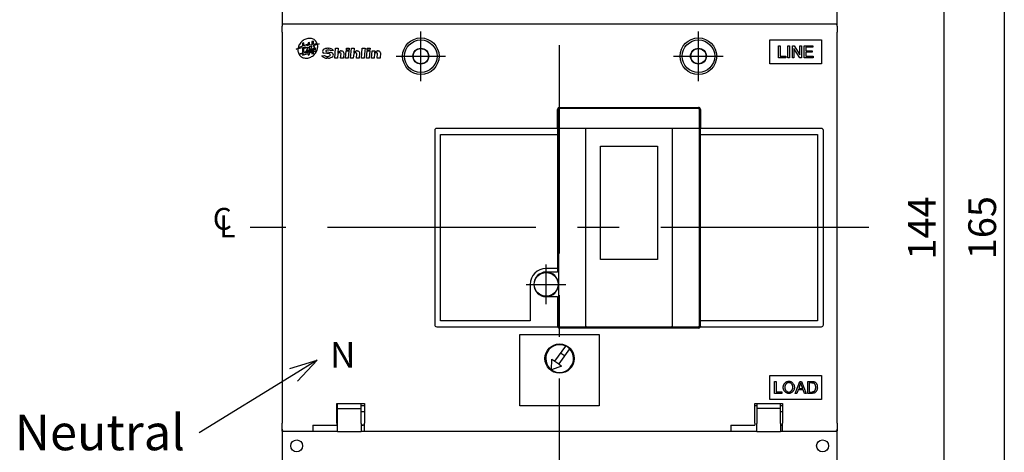
# Model space of a CAD drawing. Extents: x 1681 to 5614, y -1532 to 207.
# Drawn here: x 4988 to 5236, y -437 to -328 of the extents above; entities that cross this region are included whole.
import ezdxf

# ---------------------------------------------------------------- set-up
doc = ezdxf.new("R2010")
doc.units = 0
doc.header["$LTSCALE"] = 3.5
doc.header["$MEASUREMENT"] = 0
doc.linetypes.add('CENTER', pattern=[2, 1.25, -0.25, 0.25, -0.25])
doc.layers.get('0').update_dxf_attribs({"linetype": 'CONTINUOUS'})
doc.layers.add('1', color=1, linetype='CENTER')
doc.layers.add('2', color=2, linetype='CONTINUOUS')
doc.styles.add('LMP', font='ROMAND', dxfattribs={"bigfont": 'genie.shx'})
doc.styles.get("Standard").update_dxf_attribs({"font": 'SimSun.ttf', "height": 8})

# ---------------------------------------------------------------- blocks, each defined once
blk = doc.blocks.new('_OPEN30')
at = {"color": 0, "linetype": 'ByBlock'}
for p, q in [((-1, 0.268), (0, 0)), ((0, 0), (-1, -0.268)), ((0, 0), (-1, 0))]:
    blk.add_line(p, q, dxfattribs=at)

msp = doc.modelspace()

# ---------------------------------------------------------------- linework, layer by layer
at = {"linetype": 'Continuous', "lineweight": 25}
for p, q in [((5053.65, -303.39), (5053.65, -329.59)), ((5193.65, -329.59), (5193.65, -303.39)), ((5053.65, -331.09), (5053.65, -329.59)), ((5193.65, -329.59), (5193.65, -331.09)), ((5053.65, -331.09), (5053.65, -429.69)), ((5193.65, -429.69), (5193.65, -331.09)), ((5057.68, -335.25), (5058.82, -335)), ((5058.82, -334.69), (5057.7, -335.12)), ((5059.16, -333.83), (5058.82, -333.94)), ((5058.82, -333.94), (5058.82, -334.69)), ((5058.82, -335), (5058.82, -336.39)), ((5059.16, -334.56), (5059.16, -333.83)), ((5060.13, -334.19), (5059.16, -334.56)), ((5059.16, -334.93), (5059.57, -334.85)), ((5059.16, -336.26), (5059.16, -334.93)), ((5059.57, -334.85), (5059.36, -335.17)), ((5059.36, -335.17), (5060.27, -334.88)), ((5060.27, -334.88), (5059.64, -336.04)), ((5059.88, -334.59), (5060.13, -334.19)), ((5060.27, -334.5), (5059.88, -334.59)), ((5060.61, -333.71), (5060.27, -333.83)), ((5060.27, -333.83), (5060.27, -334.5)), ((5060.61, -334.43), (5060.61, -333.71)), ((5061.21, -334.3), (5060.61, -334.43)), ((5060.61, -334.77), (5061.21, -334.57)), ((5060.61, -335.39), (5060.61, -334.77)), ((5061.21, -334.57), (5060.77, -335.64)), ((5061.55, -333.41), (5061.21, -333.52)), ((5061.21, -333.52), (5061.21, -334.3)), ((5061.55, -334.23), (5061.55, -333.41)), ((5062.53, -334.02), (5061.55, -334.23)), ((5061.55, -334.46), (5062.56, -334.13)), ((5062.21, -335.41), (5061.55, -334.46)), ((5061.55, -335.06), (5061.85, -335.5)), ((5061.55, -335.99), (5061.55, -335.06)), ((5062.56, -334.13), (5063, -334.05)), ((5063, -334.05), (5062.59, -334.21)), ((5176.65, -333.09), (5189.65, -333.09)), ((5176.65, -339.09), (5176.65, -333.09)), ((5178.85, -337.56), (5178.85, -334.56)), ((5178.85, -334.56), (5179.24, -334.56)), ((5179.24, -334.56), (5179.24, -337.21)), ((5181.2, -337.56), (5181.2, -334.56)), ((5181.2, -334.56), (5181.59, -334.56)), ((5181.59, -334.56), (5181.59, -337.56)), ((5182.33, -337.56), (5182.33, -334.56)), ((5182.33, -334.56), (5182.75, -334.56)), ((5182.75, -334.56), (5184.24, -336.88)), ((5184.24, -336.88), (5184.24, -334.56)), ((5184.24, -334.56), (5184.63, -334.56)), ((5184.63, -334.56), (5184.63, -337.56)), ((5185.33, -337.56), (5185.33, -334.56)), ((5185.33, -334.56), (5187.46, -334.56)), ((5187.46, -334.91), (5185.72, -334.91)), ((5185.72, -334.91), (5185.72, -335.82)), ((5187.46, -334.56), (5187.46, -334.91)), ((5189.65, -333.09), (5189.65, -339.09)), ((5057.23, -335.43), (5057.68, -335.25)), ((5057.67, -335.34), (5057.23, -335.43)), ((5058.82, -336.39), (5057.97, -336.71)), ((5057.97, -336.71), (5059.09, -336.52)), ((5058.82, -336.94), (5060.27, -336.47)), ((5059.09, -336.52), (5058.82, -336.94)), ((5059.66, -336.07), (5059.16, -336.26)), ((5059.42, -336.45), (5059.66, -336.07)), ((5060.27, -336.27), (5059.42, -336.45)), ((5059.64, -336.04), (5060.07, -335.92)), ((5060.07, -335.92), (5060.27, -335.55)), ((5060.27, -335.55), (5060.27, -336.27)), ((5060.27, -336.47), (5060.27, -336.89)), ((5060.27, -336.89), (5060.61, -336.78)), ((5060.77, -335.64), (5060.61, -335.39)), ((5060.61, -335.86), (5060.78, -335.65)), ((5060.61, -336.19), (5060.61, -335.86)), ((5061.21, -336.07), (5060.61, -336.19)), ((5060.61, -336.36), (5061.21, -336.17)), ((5060.61, -336.78), (5060.61, -336.36)), ((5060.78, -335.65), (5060.94, -335.9)), ((5060.94, -335.9), (5061.21, -335.25)), ((5061.21, -335.25), (5061.21, -336.07)), ((5061.21, -336.17), (5061.21, -336.59)), ((5061.21, -336.59), (5061.55, -336.48)), ((5061.55, -336.06), (5062.17, -335.86)), ((5062.17, -335.86), (5061.55, -335.99)), ((5061.55, -336.48), (5061.55, -336.06)), ((5061.85, -335.5), (5062.21, -335.41)), ((5063.65, -337.12), (5064.34, -337.01)), ((5065.62, -336.63), (5064.23, -336.42)), ((5064.83, -336.05), (5066.08, -336.25)), ((5065.08, -337.24), (5065.21, -337.24)), ((5065.37, -335.65), (5065.1, -335.65)), ((5065.25, -335.19), (5065.43, -335.19)), ((5066.61, -335.76), (5065.93, -335.87)), ((5066.95, -337.69), (5067.17, -335.19)), ((5067.17, -335.19), (5067.85, -335.19)), ((5067.73, -336.55), (5067.63, -337.69)), ((5067.85, -335.19), (5067.75, -336.33)), ((5068.29, -336.33), (5068.18, -336.33)), ((5068.43, -337.69), (5068.53, -336.55)), ((5068.52, -335.87), (5068.7, -335.87)), ((5069.24, -336.33), (5069.12, -337.69)), ((5069.69, -337.69), (5069.85, -335.87)), ((5069.85, -335.87), (5070.53, -335.87)), ((5069.87, -335.65), (5069.91, -335.19)), ((5070.57, -335.65), (5069.87, -335.65)), ((5069.91, -335.19), (5070.61, -335.19)), ((5070.53, -335.87), (5070.37, -337.69)), ((5070.61, -335.19), (5070.57, -335.65)), ((5070.94, -337.69), (5071.16, -335.19)), ((5071.16, -335.19), (5071.85, -335.19)), ((5071.73, -336.55), (5071.63, -337.69)), ((5071.85, -335.19), (5071.75, -336.33)), ((5072.29, -336.33), (5072.17, -336.33)), ((5072.43, -337.69), (5072.52, -336.55)), ((5072.51, -335.87), (5072.69, -335.87)), ((5073.23, -336.33), (5073.11, -337.69)), ((5073.68, -337.69), (5073.9, -335.19)), ((5073.9, -335.19), (5074.6, -335.19)), ((5074.54, -335.87), (5074.38, -337.69)), ((5074.6, -335.19), (5074.54, -335.87)), ((5074.93, -337.69), (5075.09, -335.87)), ((5075.09, -335.87), (5075.78, -335.87)), ((5075.11, -335.65), (5075.15, -335.19)), ((5075.82, -335.65), (5075.11, -335.65)), ((5075.15, -335.19), (5075.86, -335.19)), ((5075.78, -335.87), (5075.62, -337.69)), ((5075.86, -335.19), (5075.82, -335.65)), ((5076.19, -337.69), (5076.35, -335.87)), ((5076.35, -335.87), (5077.03, -335.87)), ((5076.97, -336.55), (5076.87, -337.69)), ((5077.03, -335.87), (5076.99, -336.33)), ((5077.53, -336.33), (5077.42, -336.33)), ((5077.67, -337.69), (5077.77, -336.55)), ((5077.76, -335.87), (5077.94, -335.87)), ((5078.48, -336.33), (5078.36, -337.69)), ((5180.68, -337.56), (5178.85, -337.56)), ((5179.24, -337.21), (5180.68, -337.21)), ((5180.68, -337.21), (5180.68, -337.56)), ((5181.59, -337.56), (5181.2, -337.56)), ((5182.72, -337.56), (5182.33, -337.56)), ((5184.22, -337.56), (5182.72, -335.24)), ((5182.72, -335.24), (5182.72, -337.56)), ((5184.63, -337.56), (5184.22, -337.56)), ((5187.55, -337.56), (5185.33, -337.56)), ((5185.72, -335.82), (5187.33, -335.82)), ((5185.72, -336.17), (5185.72, -337.21)), ((5187.33, -336.17), (5185.72, -336.17)), ((5185.72, -337.21), (5187.55, -337.21)), ((5187.33, -335.82), (5187.33, -336.17)), ((5187.55, -337.21), (5187.55, -337.56)), ((5065.34, -337.69), (5064.97, -337.69)), ((5067.63, -337.69), (5066.95, -337.69)), ((5069.12, -337.69), (5068.43, -337.69)), ((5070.37, -337.69), (5069.69, -337.69)), ((5071.63, -337.69), (5070.94, -337.69)), ((5073.11, -337.69), (5072.43, -337.69)), ((5074.38, -337.69), (5073.68, -337.69)), ((5075.62, -337.69), (5074.93, -337.69)), ((5076.87, -337.69), (5076.19, -337.69)), ((5078.36, -337.69), (5077.67, -337.69)), ((5189.65, -339.09), (5176.65, -339.09)), ((5123.15, -355.39), (5123.15, -350.59)), ((5123.35, -350.69), (5123.35, -355.69)), ((5123.65, -350.09), (5158.65, -350.09)), ((5158.65, -350.39), (5123.65, -350.39)), ((5158.95, -355.69), (5158.95, -350.69)), ((5159.15, -350.59), (5159.15, -355.39)), ((5092.15, -355.89), (5092.15, -404.89)), ((5123.15, -355.39), (5092.65, -355.39)), ((5093.65, -403.89), (5093.65, -356.89)), ((5093.65, -356.89), (5123.15, -356.89)), ((5123.15, -355.39), (5123.15, -355.89)), ((5123.15, -355.89), (5123.15, -356.89)), ((5123.15, -356.89), (5123.15, -390.69)), ((5123.35, -355.69), (5123.35, -405.09)), ((5130.45, -355.39), (5123.65, -355.39)), ((5130.15, -355.69), (5130.15, -405.09)), ((5151.85, -355.39), (5130.45, -355.39)), ((5158.65, -355.39), (5151.85, -355.39)), ((5152.15, -405.09), (5152.15, -355.69)), ((5158.95, -405.09), (5158.95, -355.69)), ((5189.65, -355.39), (5159.15, -355.39)), ((5159.15, -355.89), (5159.15, -355.39)), ((5159.15, -356.89), (5159.15, -355.89)), ((5159.15, -403.89), (5159.15, -356.89)), ((5159.15, -356.89), (5188.65, -356.89)), ((5188.65, -356.89), (5188.65, -403.89)), ((5190.15, -404.89), (5190.15, -355.89)), ((5133.95, -388.39), (5133.95, -359.89)), ((5133.95, -359.89), (5148.35, -359.89)), ((5148.35, -359.89), (5148.35, -388.39)), ((5148.35, -388.39), (5133.95, -388.39)), ((5123.15, -390.69), (5120.25, -390.69)), ((5123.15, -391.59), (5120.25, -391.59)), ((5123.15, -390.69), (5123.15, -391.59)), ((5116.25, -394.69), (5116.25, -403.89)), ((5120.25, -397.79), (5123.15, -397.79)), ((5123.15, -397.79), (5123.15, -404.89)), ((5116.25, -403.89), (5093.65, -403.89)), ((5188.65, -403.89), (5159.15, -403.89)), ((5159.15, -404.89), (5159.15, -403.89)), ((5092.65, -405.39), (5123.2, -405.39)), ((5123.15, -404.89), (5123.15, -405.19)), ((5123.15, -405.21), (5123.15, -405.19)), ((5123.16, -405.22), (5123.15, -405.21)), ((5123.16, -405.23), (5123.16, -405.22)), ((5123.16, -405.25), (5123.16, -405.23)), ((5123.16, -405.26), (5123.16, -405.25)), ((5123.16, -405.27), (5123.16, -405.26)), ((5123.16, -405.29), (5123.16, -405.27)), ((5123.17, -405.3), (5123.16, -405.29)), ((5123.17, -405.31), (5123.17, -405.3)), ((5123.17, -405.32), (5123.17, -405.31)), ((5123.17, -405.33), (5123.17, -405.32)), ((5123.18, -405.34), (5123.17, -405.33)), ((5123.18, -405.35), (5123.18, -405.34)), ((5123.18, -405.36), (5123.18, -405.35)), ((5123.18, -405.35), (5123.18, -405.35)), ((5123.19, -405.37), (5123.18, -405.36)), ((5123.19, -405.38), (5123.19, -405.37)), ((5123.19, -405.37), (5123.19, -405.37)), ((5123.19, -405.39), (5123.19, -405.38)), ((5123.19, -405.38), (5123.19, -405.38)), ((5123.19, -405.38), (5123.19, -405.38)), ((5123.2, -405.39), (5123.19, -405.39)), ((5123.2, -405.39), (5123.2, -405.39)), ((5123.2, -405.39), (5123.2, -405.39)), ((5123.65, -405.39), (5130.45, -405.39)), ((5158.65, -405.69), (5123.65, -405.69)), ((5130.45, -405.39), (5151.85, -405.39)), ((5151.85, -405.39), (5158.65, -405.39)), ((5159.12, -405.38), (5159.11, -405.39)), ((5159.11, -405.39), (5189.65, -405.39)), ((5159.11, -405.39), (5159.11, -405.39)), ((5159.11, -405.39), (5159.11, -405.39)), ((5159.11, -405.39), (5159.11, -405.39)), ((5159.13, -405.35), (5159.12, -405.36)), ((5159.12, -405.36), (5159.12, -405.37)), ((5159.12, -405.37), (5159.12, -405.37)), ((5159.12, -405.37), (5159.12, -405.38)), ((5159.12, -405.38), (5159.12, -405.38)), ((5159.12, -405.38), (5159.12, -405.38)), ((5159.14, -405.33), (5159.13, -405.34)), ((5159.13, -405.34), (5159.13, -405.35)), ((5159.13, -405.35), (5159.13, -405.35)), ((5159.15, -405.29), (5159.14, -405.3)), ((5159.14, -405.3), (5159.14, -405.31)), ((5159.14, -405.31), (5159.14, -405.32)), ((5159.14, -405.32), (5159.14, -405.33)), ((5159.15, -405.19), (5159.15, -404.89)), ((5159.15, -405.19), (5159.15, -405.21)), ((5159.15, -405.21), (5159.15, -405.22)), ((5159.15, -405.22), (5159.15, -405.23)), ((5159.15, -405.23), (5159.15, -405.25)), ((5159.15, -405.25), (5159.15, -405.26)), ((5159.15, -405.26), (5159.15, -405.27)), ((5159.15, -405.27), (5159.15, -405.29)), ((5113.65, -407.29), (5133.65, -407.29)), ((5113.65, -425.29), (5113.65, -407.29)), ((5133.65, -407.29), (5133.65, -425.29)), ((5122.43, -414.05), (5125.2, -410.25)), ((5126.17, -410.95), (5123.41, -414.75)), ((5124.87, -412.73), (5123.9, -412.03)), ((5121.6, -416.22), (5121.71, -413.52)), ((5121.71, -413.52), (5122.43, -414.05)), ((5122.43, -414.05), (5123.41, -414.75)), ((5124.13, -415.28), (5121.6, -416.22)), ((5123.41, -414.75), (5124.13, -415.28)), ((5176.65, -417.69), (5189.65, -417.69)), ((5176.65, -423.69), (5176.65, -417.69)), ((5177.85, -422.16), (5177.85, -419.16)), ((5177.85, -419.16), (5178.24, -419.16)), ((5178.24, -419.16), (5178.24, -421.81)), ((5180.42, -419.61), (5180.49, -419.54)), ((5180.49, -419.54), (5180.56, -419.47)), ((5180.56, -419.47), (5180.63, -419.41)), ((5180.63, -419.41), (5180.71, -419.34)), ((5180.71, -419.34), (5180.79, -419.29)), ((5180.79, -419.29), (5180.88, -419.24)), ((5180.88, -419.24), (5180.97, -419.2)), ((5180.97, -419.2), (5181.06, -419.16)), ((5181.04, -419.55), (5180.97, -419.58)), ((5181.1, -419.52), (5181.04, -419.55)), ((5181.06, -419.16), (5181.15, -419.14)), ((5181.17, -419.49), (5181.1, -419.52)), ((5181.15, -419.14), (5181.25, -419.12)), ((5181.23, -419.48), (5181.17, -419.49)), ((5181.3, -419.46), (5181.23, -419.48)), ((5181.25, -419.12), (5181.34, -419.12)), ((5181.37, -419.46), (5181.3, -419.46)), ((5181.34, -419.12), (5181.44, -419.12)), ((5181.44, -419.47), (5181.37, -419.46)), ((5181.44, -419.12), (5181.52, -419.11)), ((5181.5, -419.46), (5181.44, -419.47)), ((5181.55, -419.46), (5181.5, -419.46)), ((5181.52, -419.11), (5181.6, -419.11)), ((5181.61, -419.46), (5181.55, -419.46)), ((5181.6, -419.11), (5181.69, -419.12)), ((5181.67, -419.47), (5181.61, -419.46)), ((5181.72, -419.49), (5181.67, -419.47)), ((5181.69, -419.12), (5181.78, -419.14)), ((5181.78, -419.51), (5181.72, -419.49)), ((5181.78, -419.14), (5181.87, -419.17)), ((5181.84, -419.54), (5181.78, -419.51)), ((5181.9, -419.57), (5181.84, -419.54)), ((5181.87, -419.17), (5181.95, -419.21)), ((5181.96, -419.61), (5181.9, -419.57)), ((5181.95, -419.21), (5182.03, -419.25)), ((5182.03, -419.25), (5182.11, -419.29)), ((5182.11, -419.29), (5182.19, -419.35)), ((5182.19, -419.35), (5182.27, -419.41)), ((5182.27, -419.41), (5182.35, -419.48)), ((5182.35, -419.48), (5182.42, -419.55)), ((5182.42, -419.55), (5182.49, -419.63)), ((5183.05, -422.16), (5184.25, -419.16)), ((5184.25, -419.16), (5184.63, -419.16)), ((5184.4, -419.57), (5184.39, -419.59)), ((5184.41, -419.55), (5184.4, -419.57)), ((5184.43, -419.53), (5184.41, -419.55)), ((5184.44, -419.51), (5184.43, -419.53)), ((5184.45, -419.53), (5184.44, -419.51)), ((5184.46, -419.56), (5184.45, -419.53)), ((5184.47, -419.58), (5184.46, -419.56)), ((5184.63, -419.16), (5185.83, -422.16)), ((5186.2, -419.16), (5187.21, -419.16)), ((5186.2, -422.19), (5186.2, -419.16)), ((5187.21, -419.54), (5186.59, -419.54)), ((5186.59, -419.54), (5186.59, -421.84)), ((5187.21, -419.16), (5187.24, -419.16)), ((5187.23, -419.54), (5187.21, -419.54)), ((5187.26, -419.55), (5187.23, -419.54)), ((5187.24, -419.16), (5187.26, -419.16)), ((5187.26, -419.16), (5187.28, -419.16)), ((5187.28, -419.55), (5187.26, -419.55)), ((5187.28, -419.16), (5187.3, -419.16)), ((5187.3, -419.55), (5187.28, -419.55)), ((5187.3, -419.16), (5187.32, -419.16)), ((5187.32, -419.56), (5187.3, -419.55)), ((5187.32, -419.16), (5187.35, -419.17)), ((5187.34, -419.56), (5187.32, -419.56)), ((5187.36, -419.56), (5187.34, -419.56)), ((5187.35, -419.17), (5187.37, -419.17)), ((5187.38, -419.56), (5187.36, -419.56)), ((5187.37, -419.17), (5187.39, -419.17)), ((5187.4, -419.57), (5187.38, -419.56)), ((5187.39, -419.17), (5187.41, -419.17)), ((5187.42, -419.57), (5187.4, -419.57)), ((5187.41, -419.17), (5187.43, -419.17)), ((5187.45, -419.57), (5187.42, -419.57)), ((5187.43, -419.17), (5187.46, -419.17)), ((5187.47, -419.58), (5187.45, -419.57)), ((5187.46, -419.17), (5187.48, -419.17)), ((5187.48, -419.17), (5187.5, -419.17)), ((5187.5, -419.17), (5187.52, -419.18)), ((5187.52, -419.18), (5187.54, -419.18)), ((5187.54, -419.18), (5187.56, -419.18)), ((5187.56, -419.18), (5187.59, -419.18)), ((5187.59, -419.18), (5187.61, -419.19)), ((5187.61, -419.19), (5187.63, -419.19)), ((5187.63, -419.19), (5187.65, -419.19)), ((5187.65, -419.19), (5187.67, -419.19)), ((5187.67, -419.19), (5187.7, -419.2)), ((5187.7, -419.2), (5187.72, -419.2)), ((5187.72, -419.2), (5187.74, -419.2)), ((5187.74, -419.2), (5187.76, -419.21)), ((5187.76, -419.21), (5187.78, -419.21)), ((5187.78, -419.21), (5187.8, -419.21)), ((5187.8, -419.21), (5187.82, -419.21)), ((5187.82, -419.21), (5187.84, -419.22)), ((5187.84, -419.22), (5187.86, -419.22)), ((5187.86, -419.22), (5187.88, -419.23)), ((5187.88, -419.23), (5187.9, -419.23)), ((5187.9, -419.23), (5187.92, -419.24)), ((5187.92, -419.24), (5187.94, -419.25)), ((5187.94, -419.25), (5187.96, -419.25)), ((5187.96, -419.25), (5187.98, -419.26)), ((5187.98, -419.26), (5188, -419.27)), ((5188, -419.27), (5188.02, -419.28)), ((5188.02, -419.28), (5188.03, -419.29)), ((5188.03, -419.29), (5188.05, -419.31)), ((5188.05, -419.31), (5188.07, -419.32)), ((5188.07, -419.32), (5188.08, -419.33)), ((5188.08, -419.33), (5188.1, -419.35)), ((5188.1, -419.35), (5188.11, -419.36)), ((5188.11, -419.36), (5188.13, -419.37)), ((5188.13, -419.37), (5188.14, -419.39)), ((5188.14, -419.39), (5188.16, -419.4)), ((5188.16, -419.4), (5188.17, -419.42)), ((5188.17, -419.42), (5188.21, -419.46)), ((5188.21, -419.46), (5188.26, -419.49)), ((5188.26, -419.49), (5188.29, -419.54)), ((5188.29, -419.54), (5188.33, -419.58)), ((5189.65, -417.69), (5189.65, -423.69)), ((5178.24, -421.81), (5179.68, -421.81)), ((5179.68, -421.81), (5179.68, -422.16)), ((5180.03, -420.51), (5180.05, -420.41)), ((5180.03, -420.6), (5180.03, -420.51)), ((5180.03, -420.7), (5180.03, -420.6)), ((5180.03, -420.76), (5180.03, -420.7)), ((5180.03, -420.83), (5180.03, -420.76)), ((5180.05, -420.91), (5180.03, -420.83)), ((5180.05, -420.41), (5180.07, -420.31)), ((5180.06, -420.99), (5180.05, -420.91)), ((5180.09, -421.07), (5180.06, -420.99)), ((5180.07, -420.31), (5180.09, -420.22)), ((5180.09, -420.22), (5180.12, -420.12)), ((5180.11, -421.15), (5180.09, -421.07)), ((5180.15, -421.24), (5180.11, -421.15)), ((5180.12, -420.12), (5180.16, -420.03)), ((5180.19, -421.33), (5180.15, -421.24)), ((5180.16, -420.03), (5180.2, -419.94)), ((5180.24, -421.41), (5180.19, -421.33)), ((5180.2, -419.94), (5180.25, -419.86)), ((5180.29, -421.5), (5180.24, -421.41)), ((5180.25, -419.86), (5180.3, -419.77)), ((5180.35, -421.58), (5180.29, -421.5)), ((5180.3, -419.77), (5180.36, -419.69)), ((5180.42, -421.66), (5180.35, -421.58)), ((5180.36, -419.69), (5180.42, -419.61)), ((5180.43, -420.47), (5180.42, -420.55)), ((5180.42, -420.55), (5180.42, -420.63)), ((5180.42, -420.63), (5180.42, -420.71)), ((5180.42, -420.71), (5180.42, -420.78)), ((5180.42, -420.78), (5180.43, -420.84)), ((5180.49, -421.74), (5180.42, -421.66)), ((5180.44, -420.4), (5180.43, -420.47)), ((5180.43, -420.84), (5180.44, -420.91)), ((5180.46, -420.32), (5180.44, -420.4)), ((5180.44, -420.91), (5180.45, -420.98)), ((5180.45, -420.98), (5180.48, -421.05)), ((5180.48, -420.25), (5180.46, -420.32)), ((5180.51, -420.17), (5180.48, -420.25)), ((5180.48, -421.05), (5180.5, -421.11)), ((5180.57, -421.82), (5180.49, -421.74)), ((5180.5, -421.11), (5180.53, -421.17)), ((5180.54, -420.1), (5180.51, -420.17)), ((5180.53, -421.17), (5180.56, -421.23)), ((5180.57, -420.03), (5180.54, -420.1)), ((5180.56, -421.23), (5180.6, -421.29)), ((5180.61, -419.96), (5180.57, -420.03)), ((5180.65, -421.88), (5180.57, -421.82)), ((5180.6, -421.29), (5180.64, -421.35)), ((5180.65, -419.9), (5180.61, -419.96)), ((5180.64, -421.35), (5180.68, -421.41)), ((5180.7, -419.83), (5180.65, -419.9)), ((5180.73, -421.95), (5180.65, -421.88)), ((5180.68, -421.41), (5180.73, -421.46)), ((5180.75, -419.78), (5180.7, -419.83)), ((5180.73, -421.46), (5180.77, -421.51)), ((5180.82, -422), (5180.73, -421.95)), ((5180.8, -419.72), (5180.75, -419.78)), ((5180.77, -421.51), (5180.82, -421.56)), ((5180.86, -419.67), (5180.8, -419.72)), ((5180.82, -421.56), (5180.88, -421.61)), ((5180.91, -422.05), (5180.82, -422)), ((5180.91, -419.62), (5180.86, -419.67)), ((5180.88, -421.61), (5180.93, -421.65)), ((5180.97, -419.58), (5180.91, -419.62)), ((5181.01, -422.1), (5180.91, -422.05)), ((5180.93, -421.65), (5180.99, -421.69)), ((5180.99, -421.69), (5181.05, -421.73)), ((5181.05, -421.73), (5181.11, -421.76)), ((5181.11, -421.76), (5181.17, -421.79)), ((5181.17, -421.79), (5181.24, -421.82)), ((5181.24, -421.82), (5181.3, -421.84)), ((5181.3, -421.84), (5181.37, -421.85)), ((5181.37, -421.85), (5181.44, -421.86)), ((5181.44, -421.86), (5181.51, -421.85)), ((5181.51, -421.85), (5181.58, -421.84)), ((5181.58, -421.84), (5181.64, -421.82)), ((5181.64, -421.82), (5181.71, -421.79)), ((5181.71, -421.79), (5181.78, -421.76)), ((5181.78, -421.76), (5181.84, -421.73)), ((5181.84, -421.73), (5181.9, -421.69)), ((5181.9, -421.69), (5181.95, -421.64)), ((5182.03, -422.02), (5181.94, -422.06)), ((5181.95, -421.64), (5182.01, -421.6)), ((5182.01, -419.66), (5181.96, -419.61)), ((5182.07, -419.7), (5182.01, -419.66)), ((5182.01, -421.6), (5182.06, -421.55)), ((5182.12, -421.97), (5182.03, -422.02)), ((5182.06, -421.55), (5182.11, -421.5)), ((5182.12, -419.76), (5182.07, -419.7)), ((5182.11, -421.5), (5182.16, -421.45)), ((5182.17, -419.82), (5182.12, -419.76)), ((5182.2, -421.91), (5182.12, -421.97)), ((5182.16, -421.45), (5182.21, -421.39)), ((5182.22, -419.88), (5182.17, -419.82)), ((5182.28, -421.84), (5182.2, -421.91)), ((5182.21, -421.39), (5182.25, -421.33)), ((5182.27, -419.95), (5182.22, -419.88)), ((5182.25, -421.33), (5182.29, -421.27)), ((5182.31, -420.02), (5182.27, -419.95)), ((5182.36, -421.78), (5182.28, -421.84)), ((5182.29, -421.27), (5182.32, -421.21)), ((5182.35, -420.09), (5182.31, -420.02)), ((5182.32, -421.21), (5182.35, -421.15)), ((5182.38, -420.17), (5182.35, -420.09)), ((5182.35, -421.15), (5182.38, -421.08)), ((5182.43, -421.7), (5182.36, -421.78)), ((5182.41, -420.25), (5182.38, -420.17)), ((5182.38, -421.08), (5182.41, -421.01)), ((5182.43, -420.33), (5182.41, -420.25)), ((5182.41, -421.01), (5182.43, -420.95)), ((5182.44, -420.41), (5182.43, -420.33)), ((5182.43, -420.95), (5182.44, -420.88)), ((5182.5, -421.63), (5182.43, -421.7)), ((5182.45, -420.5), (5182.44, -420.41)), ((5182.44, -420.88), (5182.45, -420.81)), ((5182.46, -420.58), (5182.45, -420.5)), ((5182.45, -420.81), (5182.46, -420.74)), ((5182.46, -420.66), (5182.46, -420.58)), ((5182.46, -420.74), (5182.46, -420.66)), ((5182.49, -419.63), (5182.55, -419.72)), ((5182.56, -421.55), (5182.5, -421.63)), ((5182.55, -419.72), (5182.61, -419.81)), ((5182.62, -421.46), (5182.56, -421.55)), ((5182.61, -419.81), (5182.67, -419.9)), ((5182.67, -421.37), (5182.62, -421.46)), ((5182.67, -419.9), (5182.71, -419.99)), ((5182.71, -421.28), (5182.67, -421.37)), ((5182.71, -419.99), (5182.75, -420.09)), ((5182.75, -421.18), (5182.71, -421.28)), ((5182.75, -420.09), (5182.79, -420.19)), ((5182.78, -421.09), (5182.75, -421.18)), ((5182.81, -421), (5182.78, -421.09)), ((5182.79, -420.19), (5182.81, -420.29)), ((5182.81, -420.29), (5182.83, -420.38)), ((5182.83, -420.91), (5182.81, -421)), ((5182.83, -420.38), (5182.85, -420.48)), ((5182.84, -420.82), (5182.83, -420.91)), ((5182.85, -420.74), (5182.84, -420.82)), ((5182.85, -420.48), (5182.85, -420.58)), ((5182.85, -420.58), (5182.85, -420.67)), ((5182.85, -420.67), (5182.85, -420.74)), ((5183.8, -421.25), (5183.46, -422.16)), ((5185.08, -421.25), (5183.8, -421.25)), ((5184.24, -420.05), (5183.93, -420.9)), ((5183.93, -420.9), (5184.95, -420.9)), ((5184.25, -420.01), (5184.24, -420.03)), ((5184.24, -420.03), (5184.24, -420.05)), ((5184.26, -419.96), (5184.25, -419.98)), ((5184.25, -419.98), (5184.25, -420.01)), ((5184.27, -419.94), (5184.26, -419.96)), ((5184.28, -419.89), (5184.27, -419.91)), ((5184.27, -419.91), (5184.27, -419.94)), ((5184.29, -419.87), (5184.28, -419.89)), ((5184.3, -419.82), (5184.29, -419.84)), ((5184.29, -419.84), (5184.29, -419.87)), ((5184.31, -419.8), (5184.3, -419.82)), ((5184.32, -419.75), (5184.31, -419.77)), ((5184.31, -419.77), (5184.31, -419.8)), ((5184.33, -419.73), (5184.32, -419.75)), ((5184.34, -419.71), (5184.33, -419.73)), ((5184.35, -419.68), (5184.34, -419.71)), ((5184.36, -419.66), (5184.35, -419.68)), ((5184.37, -419.64), (5184.36, -419.66)), ((5184.38, -419.62), (5184.37, -419.64)), ((5184.39, -419.59), (5184.38, -419.62)), ((5184.48, -419.61), (5184.47, -419.58)), ((5184.49, -419.63), (5184.48, -419.61)), ((5184.5, -419.66), (5184.49, -419.63)), ((5184.5, -419.68), (5184.5, -419.66)), ((5184.51, -419.71), (5184.5, -419.68)), ((5184.52, -419.73), (5184.51, -419.71)), ((5184.53, -419.75), (5184.52, -419.73)), ((5184.54, -419.78), (5184.53, -419.75)), ((5184.55, -419.8), (5184.54, -419.78)), ((5184.56, -419.83), (5184.55, -419.8)), ((5184.57, -419.85), (5184.56, -419.83)), ((5184.58, -419.88), (5184.57, -419.85)), ((5184.59, -419.9), (5184.58, -419.88)), ((5184.59, -419.93), (5184.59, -419.9)), ((5184.6, -419.95), (5184.59, -419.93)), ((5184.61, -419.97), (5184.6, -419.95)), ((5184.62, -420), (5184.61, -419.97)), ((5184.63, -420.02), (5184.62, -420)), ((5184.64, -420.05), (5184.63, -420.02)), ((5184.65, -420.07), (5184.64, -420.05)), ((5184.66, -420.1), (5184.65, -420.07)), ((5184.95, -420.9), (5184.66, -420.1)), ((5185.42, -422.16), (5185.08, -421.25)), ((5186.59, -421.84), (5187.22, -421.84)), ((5187.22, -421.84), (5187.25, -421.84)), ((5187.25, -421.84), (5187.29, -421.83)), ((5187.29, -421.83), (5187.32, -421.82)), ((5187.32, -421.82), (5187.35, -421.81)), ((5187.35, -421.81), (5187.39, -421.8)), ((5187.39, -421.8), (5187.42, -421.79)), ((5187.42, -421.79), (5187.46, -421.77)), ((5187.46, -421.77), (5187.49, -421.76)), ((5187.49, -419.58), (5187.47, -419.58)), ((5187.51, -419.58), (5187.49, -419.58)), ((5187.49, -421.76), (5187.53, -421.75)), ((5187.53, -419.58), (5187.51, -419.58)), ((5187.55, -419.59), (5187.53, -419.58)), ((5187.53, -421.75), (5187.56, -421.73)), ((5187.57, -419.59), (5187.55, -419.59)), ((5187.56, -421.73), (5187.6, -421.72)), ((5187.59, -419.59), (5187.57, -419.59)), ((5187.61, -419.59), (5187.59, -419.59)), ((5187.6, -421.72), (5187.63, -421.71)), ((5187.64, -419.59), (5187.61, -419.59)), ((5187.63, -421.71), (5187.67, -421.7)), ((5187.66, -419.6), (5187.64, -419.59)), ((5187.68, -419.6), (5187.66, -419.6)), ((5187.67, -421.7), (5187.7, -421.68)), ((5187.7, -419.6), (5187.68, -419.6)), ((5187.72, -419.6), (5187.7, -419.6)), ((5187.7, -421.68), (5187.73, -421.67)), ((5187.77, -419.62), (5187.72, -419.6)), ((5187.73, -421.67), (5187.76, -421.66)), ((5187.76, -421.66), (5187.79, -421.65)), ((5187.81, -419.65), (5187.77, -419.62)), ((5187.79, -421.65), (5187.82, -421.64)), ((5187.88, -422.05), (5187.8, -422.09)), ((5187.85, -419.68), (5187.81, -419.65)), ((5187.82, -421.64), (5187.84, -421.63)), ((5187.84, -421.63), (5187.87, -421.62)), ((5187.89, -419.71), (5187.85, -419.68)), ((5187.87, -421.62), (5187.89, -421.61)), ((5187.96, -422.01), (5187.88, -422.05)), ((5187.92, -419.75), (5187.89, -419.71)), ((5187.89, -421.61), (5187.91, -421.61)), ((5187.91, -421.61), (5187.93, -421.6)), ((5187.96, -419.79), (5187.92, -419.75)), ((5187.93, -421.6), (5187.95, -421.6)), ((5187.95, -421.6), (5187.97, -421.57)), ((5187.99, -419.83), (5187.96, -419.79)), ((5188.05, -421.96), (5187.96, -422.01)), ((5187.97, -421.57), (5187.99, -421.54)), ((5188.02, -419.87), (5187.99, -419.83)), ((5187.99, -421.54), (5188.01, -421.51)), ((5188.01, -421.51), (5188.03, -421.48)), ((5188.05, -419.92), (5188.02, -419.87)), ((5188.03, -421.48), (5188.05, -421.44)), ((5188.07, -419.96), (5188.05, -419.92)), ((5188.05, -421.44), (5188.07, -421.4)), ((5188.14, -421.88), (5188.05, -421.96)), ((5188.09, -420.01), (5188.07, -419.96)), ((5188.07, -421.4), (5188.08, -421.36)), ((5188.08, -421.36), (5188.1, -421.32)), ((5188.12, -420.05), (5188.09, -420.01)), ((5188.1, -421.32), (5188.12, -421.28)), ((5188.14, -420.1), (5188.12, -420.05)), ((5188.12, -421.28), (5188.13, -421.24)), ((5188.13, -421.24), (5188.15, -421.2)), ((5188.16, -420.15), (5188.14, -420.1)), ((5188.22, -421.8), (5188.14, -421.88)), ((5188.15, -421.2), (5188.16, -421.16)), ((5188.17, -420.2), (5188.16, -420.15)), ((5188.16, -421.16), (5188.17, -421.11)), ((5188.19, -420.25), (5188.17, -420.2)), ((5188.17, -421.11), (5188.19, -421.07)), ((5188.2, -420.3), (5188.19, -420.25)), ((5188.19, -421.07), (5188.2, -421.03)), ((5188.21, -420.35), (5188.2, -420.3)), ((5188.2, -421.03), (5188.21, -420.98)), ((5188.22, -420.4), (5188.21, -420.35)), ((5188.21, -420.94), (5188.22, -420.89)), ((5188.21, -420.98), (5188.21, -420.94)), ((5188.23, -420.45), (5188.22, -420.4)), ((5188.22, -420.89), (5188.23, -420.85)), ((5188.3, -421.71), (5188.22, -421.8)), ((5188.24, -420.5), (5188.23, -420.45)), ((5188.23, -420.81), (5188.24, -420.76)), ((5188.23, -420.85), (5188.23, -420.81)), ((5188.24, -420.54), (5188.24, -420.5)), ((5188.24, -420.59), (5188.24, -420.54)), ((5188.24, -420.64), (5188.24, -420.59)), ((5188.24, -420.68), (5188.24, -420.64)), ((5188.24, -420.72), (5188.24, -420.68)), ((5188.24, -420.76), (5188.24, -420.72)), ((5188.37, -421.61), (5188.3, -421.71)), ((5188.33, -419.58), (5188.36, -419.63)), ((5188.36, -419.63), (5188.39, -419.68)), ((5188.42, -421.51), (5188.37, -421.61)), ((5188.39, -419.68), (5188.42, -419.73)), ((5188.42, -419.73), (5188.44, -419.78)), ((5188.48, -421.4), (5188.42, -421.51)), ((5188.44, -419.78), (5188.47, -419.83)), ((5188.47, -419.83), (5188.49, -419.88)), ((5188.52, -421.29), (5188.48, -421.4)), ((5188.49, -419.88), (5188.51, -419.94)), ((5188.51, -419.94), (5188.53, -419.99)), ((5188.56, -421.18), (5188.52, -421.29)), ((5188.53, -419.99), (5188.55, -420.04)), ((5188.55, -420.04), (5188.56, -420.1)), ((5188.56, -420.1), (5188.58, -420.15)), ((5188.59, -421.08), (5188.56, -421.18)), ((5188.58, -420.15), (5188.59, -420.21)), ((5188.59, -420.21), (5188.6, -420.27)), ((5188.62, -420.97), (5188.59, -421.08)), ((5188.6, -420.27), (5188.61, -420.32)), ((5188.61, -420.32), (5188.62, -420.38)), ((5188.62, -420.38), (5188.62, -420.43)), ((5188.62, -420.43), (5188.63, -420.49)), ((5188.64, -420.86), (5188.62, -420.97)), ((5188.63, -420.49), (5188.63, -420.54)), ((5188.63, -420.54), (5188.63, -420.59)), ((5188.63, -420.59), (5188.63, -420.65)), ((5188.63, -420.65), (5188.64, -420.76)), ((5188.64, -420.76), (5188.64, -420.86)), ((5189.65, -423.69), (5176.65, -423.69)), ((5179.68, -422.16), (5177.85, -422.16)), ((5181.1, -422.13), (5181.01, -422.1)), ((5181.19, -422.16), (5181.1, -422.13)), ((5181.28, -422.18), (5181.19, -422.16)), ((5181.36, -422.2), (5181.28, -422.18)), ((5181.44, -422.21), (5181.36, -422.2)), ((5181.52, -422.2), (5181.44, -422.21)), ((5181.6, -422.18), (5181.52, -422.2)), ((5181.68, -422.16), (5181.6, -422.18)), ((5181.76, -422.13), (5181.68, -422.16)), ((5181.85, -422.1), (5181.76, -422.13)), ((5181.94, -422.06), (5181.85, -422.1)), ((5183.46, -422.16), (5183.05, -422.16)), ((5185.83, -422.16), (5185.42, -422.16)), ((5187.26, -422.16), (5186.2, -422.19)), ((5187.32, -422.16), (5187.26, -422.16)), ((5187.38, -422.16), (5187.32, -422.16)), ((5187.44, -422.15), (5187.38, -422.16)), ((5187.51, -422.15), (5187.44, -422.15)), ((5187.58, -422.14), (5187.51, -422.15)), ((5187.65, -422.13), (5187.58, -422.14)), ((5187.72, -422.11), (5187.65, -422.13)), ((5187.8, -422.09), (5187.72, -422.11)), ((5067.45, -429.69), (5067.45, -424.69)), ((5067.45, -424.69), (5074.45, -424.69)), ((5067.45, -425.21), (5067.65, -425.21)), ((5067.65, -425.99), (5067.65, -424.69)), ((5067.65, -429.74), (5067.65, -425.99)), ((5067.65, -425.99), (5073.65, -425.99)), ((5073.65, -425.99), (5073.65, -424.69)), ((5073.65, -425.21), (5074.45, -425.21)), ((5073.65, -429.74), (5073.65, -425.99)), ((5073.65, -426.74), (5074.15, -426.74)), ((5074.45, -426.84), (5073.65, -426.84)), ((5074.15, -426.74), (5074.15, -426.84)), ((5074.45, -424.69), (5074.45, -429.69)), ((5133.65, -425.29), (5113.65, -425.29)), ((5172.85, -424.69), (5179.85, -424.69)), ((5172.85, -429.69), (5172.85, -424.69)), ((5172.85, -425.21), (5173.35, -425.21)), ((5173.35, -424.69), (5173.35, -425.99)), ((5179.35, -425.99), (5173.35, -425.99)), ((5173.35, -425.99), (5173.35, -429.74)), ((5179.35, -425.99), (5179.35, -424.69)), ((5179.35, -425.21), (5179.85, -425.21)), ((5179.35, -429.74), (5179.35, -425.99)), ((5179.35, -426.74), (5179.85, -426.74)), ((5179.85, -426.84), (5179.35, -426.84)), ((5179.85, -424.69), (5179.85, -429.69)), ((5053.65, -431.19), (5053.65, -429.69)), ((5053.65, -431.42), (5053.65, -431.19)), ((5053.65, -431.42), (5053.65, -457.39)), ((5053.65, -431.44), (5053.65, -431.42)), ((5053.66, -431.46), (5053.65, -431.44)), ((5053.66, -431.48), (5053.66, -431.46)), ((5053.66, -431.5), (5053.66, -431.48)), ((5053.67, -431.52), (5053.66, -431.5)), ((5053.67, -431.54), (5053.67, -431.52)), ((5053.68, -431.56), (5053.67, -431.54)), ((5053.68, -431.58), (5053.68, -431.56)), ((5053.69, -431.6), (5053.68, -431.58)), ((5053.7, -431.62), (5053.69, -431.6)), ((5053.71, -431.64), (5053.7, -431.62)), ((5053.72, -431.65), (5053.71, -431.64)), ((5053.73, -431.67), (5053.72, -431.65)), ((5053.75, -431.68), (5053.73, -431.67)), ((5053.76, -431.7), (5053.75, -431.68)), ((5053.78, -431.71), (5053.76, -431.7)), ((5053.8, -431.73), (5053.78, -431.71)), ((5053.82, -431.74), (5053.8, -431.73)), ((5053.84, -431.75), (5053.82, -431.74)), ((5053.86, -431.76), (5053.84, -431.75)), ((5053.88, -431.77), (5053.86, -431.76)), ((5053.91, -431.77), (5053.88, -431.77)), ((5053.93, -431.77), (5053.91, -431.77)), ((5053.95, -431.78), (5053.93, -431.77)), ((5067.65, -431.78), (5053.95, -431.78)), ((5054.15, -431.69), (5061.45, -431.69)), ((5061.45, -430.19), (5067.45, -430.19)), ((5061.45, -430.19), (5061.45, -431.69)), ((5067.45, -429.69), (5067.45, -430.19)), ((5067.65, -431.74), (5067.65, -429.74)), ((5067.65, -431.74), (5073.65, -431.74)), ((5067.65, -431.78), (5067.65, -431.74)), ((5073.65, -429.74), (5073.65, -431.74)), ((5074.45, -430.14), (5073.65, -430.14)), ((5074.15, -430.24), (5073.65, -430.24)), ((5073.65, -431.78), (5073.65, -431.74)), ((5173.35, -431.78), (5073.65, -431.78)), ((5074.15, -430.14), (5074.15, -430.24)), ((5074.45, -431.69), (5074.45, -429.69)), ((5074.45, -431.69), (5166.85, -431.69)), ((5166.85, -430.19), (5172.85, -430.19)), ((5166.85, -430.19), (5166.85, -431.69)), ((5172.85, -429.69), (5172.85, -430.19)), ((5173.35, -431.74), (5173.35, -429.74)), ((5173.35, -431.74), (5179.35, -431.74)), ((5173.35, -431.74), (5173.35, -431.78)), ((5179.35, -429.74), (5179.35, -431.74)), ((5179.85, -430.14), (5179.35, -430.14)), ((5179.85, -430.24), (5179.35, -430.24)), ((5179.35, -431.78), (5179.35, -431.74)), ((5193.35, -431.78), (5179.35, -431.78)), ((5179.85, -431.69), (5179.85, -429.69)), ((5179.85, -431.69), (5193.15, -431.69)), ((5193.38, -431.77), (5193.35, -431.78)), ((5193.4, -431.77), (5193.38, -431.77)), ((5193.43, -431.77), (5193.4, -431.77)), ((5193.45, -431.76), (5193.43, -431.77)), ((5193.47, -431.75), (5193.45, -431.76)), ((5193.49, -431.74), (5193.47, -431.75)), ((5193.51, -431.73), (5193.49, -431.74)), ((5193.53, -431.71), (5193.51, -431.73)), ((5193.55, -431.7), (5193.53, -431.71)), ((5193.56, -431.68), (5193.55, -431.7)), ((5193.57, -431.67), (5193.56, -431.68)), ((5193.59, -431.65), (5193.57, -431.67)), ((5193.6, -431.64), (5193.59, -431.65)), ((5193.61, -431.62), (5193.6, -431.64)), ((5193.62, -431.6), (5193.61, -431.62)), ((5193.63, -431.58), (5193.62, -431.6)), ((5193.64, -431.54), (5193.63, -431.56)), ((5193.63, -431.56), (5193.63, -431.58)), ((5193.65, -431.5), (5193.64, -431.52)), ((5193.64, -431.52), (5193.64, -431.54)), ((5193.65, -429.69), (5193.65, -431.19)), ((5193.65, -431.19), (5193.65, -431.42)), ((5193.65, -457.39), (5193.65, -431.42)), ((5193.65, -431.42), (5193.65, -431.44)), ((5193.65, -431.44), (5193.65, -431.46)), ((5193.65, -431.46), (5193.65, -431.48)), ((5193.65, -431.48), (5193.65, -431.5))]:
    msp.add_line(p, q, dxfattribs=at).dxf.unprotected_set("ltscale", 0)
msp.add_line((5193.15, -329.09), (5054.15, -329.09))
for centre, radius in [((5088.65, -337.19), 4.6), ((5158.65, -337.19), 4.6), ((5088.65, -337.19), 4.1), ((5158.65, -337.19), 4.1), ((5088.65, -337.19), 2), ((5088.65, -337.19), 1.9), ((5158.65, -337.19), 2), ((5158.65, -337.19), 1.9), ((5120.25, -394.69), 3), ((5123.65, -413.39), 3.7), ((5057.35, -435.39), 1.5), ((5189.95, -435.39), 1.5)]:
    msp.add_circle(centre, radius, dxfattribs=at).dxf.unprotected_set("ltscale", 0)
for centre, radius, start, end in [((5054.15, -329.59), 0.5, 90, 180), ((5193.15, -329.59), 0.5, 0, 90), ((5060.38, -335.64), 2.72, 154.2757, 169.0508), ((5060.81, -335.84), 3.2, 135, 154.2381), ((5060.81, -335.85), 3.2, 115.7119, 134.9455), ((5060.6, -335.41), 2.72, 94.8852, 115.7619), ((5060.57, -335.04), 2.35, 71.1804, 94.8852), ((5060.7, -334.65), 1.93, 18.8196, 71.1804), ((5059.93, -334.75), 2.72, 334.2381, 355.1148), ((5060.31, -334.78), 2.35, 355.1148, 13.8927), ((5060, -335.6), 2.35, 175.1148, 198.8196), ((5060.38, -335.64), 2.72, 173.8478, 175.1156), ((5059.61, -335.74), 1.93, 198.8196, 225), ((5059.61, -335.74), 1.93, 225, 251.1804), ((5059.74, -335.34), 2.35, 251.1804, 274.8852), ((5059.71, -334.97), 2.72, 274.8852, 295.7619), ((5059.5, -334.54), 3.2, 295.7619, 315), ((5059.5, -334.54), 3.2, 315, 334.2381), ((5065.05, -335.7), 2, 225.5962, 267.6712), ((5064.34, -335.95), 0.455, 130.9829, 184.481), ((5064.29, -336.02), 0.409, 175.2764, 261.2538), ((5065.15, -336.89), 1.7, 86.8217, 130.9829), ((5065.08, -335.91), 1.33, 235.9529, 269.961), ((5064.86, -335.88), 0.182, 115.2451, 180), ((5064.86, -335.87), 0.182, 182.9311, 261.2538), ((5065.11, -336.42), 0.77, 90.9346, 115.245), ((5065.16, -336.18), 1.05, 272.5984, 301.2148), ((5065.23, -335.85), 1.84, 273.1935, 311.4663), ((5065.38, -336.42), 0.77, 44.8213, 90.9346), ((5065.34, -336.89), 1.7, 41.5819, 86.8217), ((5065.59, -336.86), 0.227, 0, 81.2538), ((5065.59, -336.89), 0.227, 301.1102, 7.7516), ((5065.94, -336.9), 0.671, 0.9531, 78.0105), ((5066.15, -336.89), 0.455, 311.4664, 359.9944), ((5068.19, -336.9), 0.569, 91.2377, 143.0819), ((5068.63, -336.91), 1.05, 107.9236, 146.5043), ((5068.26, -336.6), 0.271, 9.0008, 84.0607), ((5068.52, -336.55), 0.682, 90, 107.9236), ((5068.69, -336.42), 0.553, 10.2203, 89.3839), ((5072.18, -336.9), 0.569, 91.2377, 143.0819), ((5072.63, -336.91), 1.05, 107.9236, 146.5043), ((5072.26, -336.6), 0.271, 9.0008, 84.0607), ((5072.51, -336.55), 0.682, 90, 107.9236), ((5072.69, -336.42), 0.553, 10.2203, 89.3839), ((5077.43, -336.9), 0.569, 91.2377, 143.0819), ((5077.87, -336.91), 1.05, 107.9236, 146.5043), ((5077.5, -336.6), 0.271, 9.0008, 84.0607), ((5077.76, -336.55), 0.682, 90, 107.9236), ((5077.93, -336.42), 0.553, 10.2203, 89.3839), ((5123.65, -350.59), 0.5, 90, 180), ((5123.65, -350.69), 0.3, 90, 180), ((5158.65, -350.59), 0.5, 0, 90), ((5158.65, -350.69), 0.3, 0, 90), ((5092.65, -355.89), 0.5, 90, 180), ((5123.65, -355.69), 0.3, 90, 180), ((5130.45, -355.69), 0.3, 90, 180), ((5151.85, -355.69), 0.3, 0, 90), ((5158.65, -355.69), 0.3, 0, 90), ((5189.65, -355.89), 0.5, 0, 90), ((5120.25, -394.69), 4, 90, 180), ((5120.25, -394.69), 3.1, 90, 270), ((5120.25, -394.69), 3.1, 0, 90), ((5120.25, -394.69), 4.6, 47.6302, 50.9178), ((5120.25, -394.69), 3.1, 270, 0), ((5120.25, -394.69), 4.6, 309.0822, 312.3698), ((5092.65, -404.89), 0.5, 180, 270), ((5123.65, -405.19), 0.5, 203.5782, 270), ((5123.65, -405.09), 0.3, 180, 270), ((5130.45, -405.09), 0.3, 180, 270), ((5151.85, -405.09), 0.3, 270, 0), ((5158.65, -405.09), 0.3, 270, 0), ((5158.65, -405.19), 0.5, 270, 336.4218), ((5189.65, -404.89), 0.5, 270, 0), ((5123.65, -413.39), 3.5, 63.8709, 234), ((5123.65, -413.39), 3.5, 234, 44.1291), ((5123.65, -413.39), 3.5, 44.1291, 63.8709), ((5054.15, -431.19), 0.5, 180, 270), ((5193.15, -431.19), 0.5, 270, 0)]:
    msp.add_arc(centre, radius, start, end, dxfattribs=at).dxf.unprotected_set("ltscale", 0)
at = {"layer": '1', "ltscale": 12}
for p, q in [((5123.65, -470.89), (5123.65, -290.05)), ((5201.65, -380.39), (5045.65, -380.39))]:
    msp.add_line(p, q, dxfattribs=at)
at = {"layer": '1', "ltscale": 4}
for p, q in [((5088.65, -343.44), (5088.65, -330.94)), ((5158.65, -343.44), (5158.65, -330.94)), ((5082.4, -337.19), (5094.9, -337.19)), ((5152.4, -337.19), (5164.9, -337.19)), ((5120.25, -399.69), (5120.25, -389.69)), ((5115.25, -394.69), (5125.25, -394.69))]:
    msp.add_line(p, q, dxfattribs=at)
at = {"layer": '2'}
for p, q in [((5235.78, -304.92), (5235.78, -455.89)), ((5220.53, -315.29), (5220.53, -445.69)), ((5056.57, -417.47), (5032.72, -432.1))]:
    msp.add_line(p, q, dxfattribs=at)

# ---------------------------------------------------------------- block references
at = {"layer": '2', "xscale": 7.000000000000023, "yscale": 7, "zscale": 7, "rotation": 31.51552837321218}
msp.add_blockref('_OPEN30', (5062.54, -413.81), dxfattribs=at)

# ---------------------------------------------------------------- texts
at = {"layer": '2', "char_height": 7, "attachment_point": 5, "rotation": 90, "style": 'LMP'}
for s, insert in [('\\A1;144', (5215.01, -380.49)), ('\\A1;165', (5230.2, -380.4))]:
    msp.add_mtext(s, dxfattribs=dict(at, insert=insert))
at = {"layer": '2', "attachment_point": 5, "style": 'LMP'}
for s, insert, char_height in [('C', (5038.59, -378.89), 5.5), ('L', (5039.86, -380.79), 5.5), ('N', (5068.96, -413.29), 6.5)]:
    msp.add_mtext(s, dxfattribs=dict(at, insert=insert, char_height=char_height))
at = {"layer": '2', "insert": (5007.73, -433.16), "char_height": 9, "attachment_point": 5}
msp.add_mtext('Neutral', dxfattribs=at)

doc.saveas('drawing.dxf')
